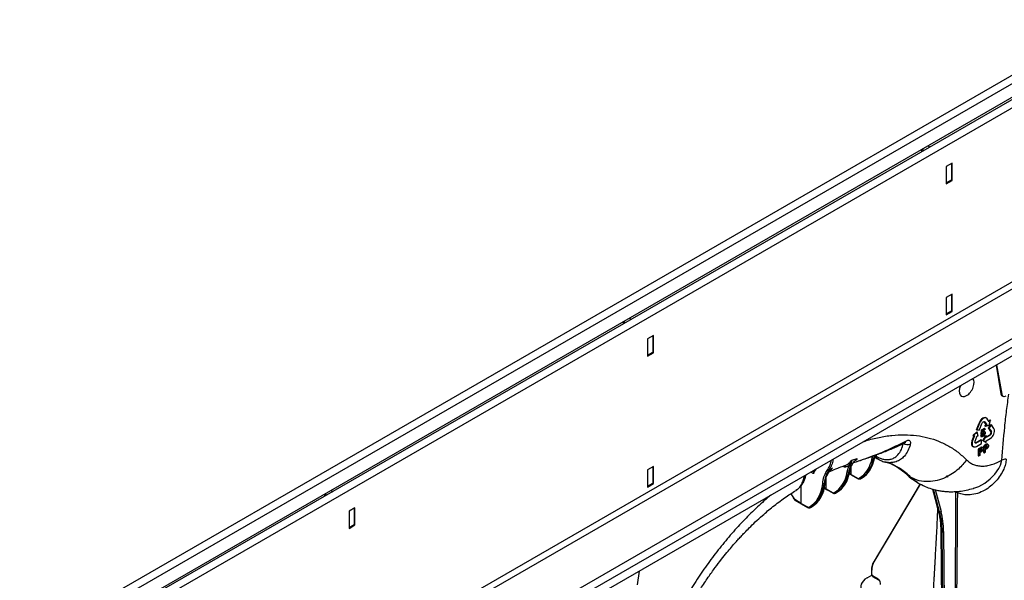
# Model space of a CAD drawing. Units: millimetres. Extents: x 150 to 4162, y 50 to 2920.
# Drawn here: x 2462 to 2928, y 1208 to 1474 of the extents above; entities that cross this region are included whole.
import ezdxf

# ---------------------------------------------------------------- set-up
doc = ezdxf.new("R2010")
doc.units = ezdxf.units.MM
doc.header["$LTSCALE"] = 10
doc.layers.get('0').update_dxf_attribs({"color": 1})
doc.layers.add('3004820', color=7, linetype='Continuous')

# ---------------------------------------------------------------- blocks, each defined once
blk = doc.blocks.new('1140961-M_004_ISO_view')
for p, q in [((710.64, 410.25), (-710.64, -410.25)), ((-708.17, -412.86), (713.12, 407.63)), ((713.12, 401.14), (-708.17, -419.35)), ((720.61, 404.49), (-700.67, -416)), ((723.09, 401.88), (-698.2, -418.61)), ((723.09, 319.45), (-698.2, -501.04)), ((-696.78, -503.49), (724.5, 317)), ((-488.32, -406.78), (561.83, 199.46)), ((-486.44, -409.74), (563.85, 196.58)), ((563.85, 192.41), (-486.21, -413.77)), ((-280.37, -172.39), (-279.52, -172.88)), ((-283.27, -175.04), (-283.27, -174.06)), ((-283.2, -174.02), (-282.35, -174.51)), ((-268.98, -180.59), (-271.81, -182.22)), ((-269.34, -180.79), (-269.34, -188.55)), ((-268.98, -188.76), (-268.98, -180.59)), ((-271.81, -182.22), (-271.81, -190.39)), ((-271.81, -189.98), (-269.34, -188.55)), ((-271.81, -190.39), (-268.98, -188.76)), ((-269.34, -188.55), (-268.98, -188.76)), ((-268.98, -242.65), (-271.81, -244.28)), ((-271.81, -244.28), (-271.81, -252.45)), ((-269.34, -242.85), (-269.34, -250.61)), ((-268.98, -250.81), (-268.98, -242.65)), ((-271.81, -252.04), (-269.34, -250.61)), ((-271.81, -252.45), (-268.98, -250.81)), ((-269.34, -250.61), (-268.98, -250.81)), ((-424.69, -256.68), (-424.69, -255.7)), ((-424.62, -255.66), (-423.77, -256.15)), ((-421.79, -254.03), (-420.94, -254.52)), ((-410.41, -262.23), (-413.23, -263.86)), ((-413.23, -263.86), (-413.23, -272.03)), ((-410.76, -262.44), (-410.76, -270.19)), ((-410.41, -270.4), (-410.41, -262.23)), ((-413.23, -271.62), (-410.76, -270.19)), ((-413.23, -272.03), (-410.41, -270.4)), ((-410.76, -270.19), (-410.41, -270.4)), ((-248.08, -276.31), (-245.86, -289.96)), ((-247.9, -276.2), (-245.5, -290.05)), ((-245.86, -289.96), (-245.5, -290.05)), ((-245.03, -291.02), (-244.66, -291.11)), ((-252.45, -301.66), (-252.58, -301.51)), ((-251.42, -303.11), (-252.37, -301.76)), ((-251.57, -302.9), (-250.97, -302.16)), ((-250.87, -302.42), (-251.42, -303.11)), ((-251.36, -304.79), (-250.87, -302.42)), ((-250.97, -302.16), (-250.87, -302.42)), ((-257.47, -306.89), (-256.25, -303.78)), ((-257.47, -306.89), (-257.23, -306.94)), ((-256.04, -303.88), (-257.23, -306.94)), ((-257.23, -306.94), (-256.03, -307.04)), ((-256.25, -303.78), (-256.04, -303.88)), ((-256.03, -307.04), (-254.85, -303.99)), ((-255.22, -307.53), (-255.38, -308.66)), ((-255.22, -307.53), (-254.98, -307.62)), ((-255.14, -308.75), (-254.98, -307.62)), ((-253.86, -306.36), (-254.84, -306.92)), ((-254.84, -306.92), (-254.66, -307.09)), ((-254.66, -307.09), (-253.68, -306.52)), ((-254.55, -307.52), (-254.66, -308.28)), ((-253.67, -307.01), (-254.55, -307.52)), ((-254.36, -307.66), (-254.17, -307.83)), ((-253.86, -306.36), (-253.68, -306.52)), ((-252.86, -304.51), (-253.78, -303.19)), ((-253.78, -303.19), (-253.56, -303.24)), ((-253.47, -307.85), (-253.63, -307.68)), ((-253.44, -306.48), (-253.59, -306.31)), ((-253.56, -303.24), (-252.62, -304.59)), ((-253.47, -305.27), (-252.86, -304.51)), ((-253.47, -305.27), (-253.17, -305.28)), ((-252.62, -304.59), (-253.17, -305.28)), ((-253.17, -305.28), (-251.36, -304.79)), ((-252.86, -304.51), (-252.62, -304.59)), ((-251.79, -306.05), (-250.5, -304.46)), ((-250.59, -307.77), (-251.79, -306.05)), ((-251.79, -306.05), (-251.53, -306.14)), ((-250.33, -304.65), (-251.53, -306.14)), ((-251.53, -306.14), (-250.34, -307.83)), ((-250.59, -307.77), (-250.34, -307.83)), ((-250.5, -304.46), (-250.33, -304.65)), ((-249.15, -306.34), (-250.33, -304.65)), ((-259.5, -312.06), (-258.58, -309.71)), ((-259.5, -312.06), (-259.26, -312.18)), ((-258.32, -309.74), (-259.26, -312.18)), ((-259.18, -309.64), (-257.2, -307.89)), ((-259.18, -309.64), (-258.87, -309.69)), ((-257.06, -308.08), (-258.87, -309.69)), ((-258.87, -309.69), (-258.32, -309.74)), ((-258.07, -312.29), (-257.12, -309.85)), ((-257.63, -313.02), (-255.2, -311.62)), ((-255.05, -311.83), (-257.43, -313.2)), ((-257.2, -307.89), (-257.06, -308.08)), ((-257.12, -309.85), (-256.57, -309.89)), ((-256.57, -309.89), (-257.06, -308.08)), ((-255.47, -309.73), (-255.22, -309.81)), ((-255.4, -308.83), (-255.16, -308.91)), ((-255.38, -308.66), (-255.14, -308.75)), ((-255.3, -309.01), (-255.07, -309.06)), ((-255.2, -309.29), (-255.01, -309.46)), ((-255.2, -311.62), (-255.05, -311.83)), ((-255.13, -310.18), (-254.9, -310.23)), ((-255.05, -313.42), (-255.05, -311.83)), ((-254.83, -309.45), (-254.99, -309.28)), ((-254.49, -309.48), (-254.29, -309.66)), ((-254.49, -312.06), (-253.03, -309.55)), ((-253.03, -312.91), (-254.49, -312.06)), ((-254.49, -312.06), (-254.21, -312.14)), ((-252.88, -309.84), (-254.21, -312.14)), ((-254.21, -312.14), (-252.88, -312.9)), ((-254.06, -308.63), (-253.82, -308.72)), ((-253.03, -309.55), (-252.88, -309.84)), ((-252.88, -310.28), (-251.19, -309.3)), ((-250.99, -309.48), (-252.88, -310.58)), ((-252.88, -310.58), (-252.88, -309.84)), ((-252.88, -312.17), (-250.99, -311.08)), ((-252.88, -312.9), (-252.88, -312.17)), ((-251.19, -309.3), (-250.99, -309.48)), ((-258.85, -315.01), (-258.61, -315.06)), ((-257.63, -313.02), (-257.43, -313.2)), ((-257.43, -314.79), (-255.05, -313.42)), ((-256.64, -316.53), (-256.65, -318.95)), ((-256.64, -316.53), (-256.36, -316.63)), ((-256.36, -319.04), (-256.36, -316.63)), ((-255.54, -315.45), (-256.24, -315.85)), ((-256.24, -315.85), (-256.02, -316.04)), ((-256.02, -316.04), (-255.33, -315.64)), ((-255.46, -316.21), (-255.83, -316.42)), ((-255.83, -316.42), (-255.83, -317.36)), ((-255.69, -316.95), (-255.83, -317.04)), ((-255.69, -316.95), (-255.46, -317.15)), ((-255.54, -315.45), (-255.33, -315.64)), ((-255.16, -316.25), (-254.88, -316.34)), ((-255.05, -315.23), (-254.85, -315.43)), ((-254.45, -315.52), (-254.62, -315.32)), ((-254.09, -315.06), (-254.1, -317.48)), ((-254.09, -315.06), (-253.82, -315.16)), ((-253.82, -317.57), (-253.82, -315.16)), ((-253, -313.98), (-253.69, -314.38)), ((-253.69, -314.38), (-253.47, -314.57)), ((-253.47, -314.57), (-252.78, -314.17)), ((-252.92, -314.74), (-253.29, -314.95)), ((-253.29, -314.95), (-253.29, -315.89)), ((-253.14, -315.48), (-253.29, -315.57)), ((-253.29, -315.89), (-252.92, -315.68)), ((-252.79, -316.09), (-253.29, -316.38)), ((-253.29, -316.38), (-253.29, -317.26)), ((-253.14, -315.48), (-252.92, -315.68)), ((-253.03, -312.91), (-252.88, -312.9)), ((-253, -313.98), (-252.78, -314.17)), ((-252.61, -314.78), (-252.33, -314.87)), ((-252.51, -313.76), (-252.31, -313.96)), ((-251.9, -314.05), (-252.07, -313.86)), ((-316.52, -321.34), (-313.96, -320.57)), ((-306.86, -320.29), (-306.42, -319.35)), ((-305.63, -320.11), (-306.16, -320.37)), ((-305.54, -319.88), (-304.25, -320.72)), ((-304.76, -319.6), (-305.29, -319.24)), ((-304.76, -319.6), (-304.76, -318.74)), ((-256.65, -318.95), (-256.36, -319.04)), ((-255.83, -317.36), (-255.46, -317.15)), ((-255.33, -317.56), (-255.83, -317.85)), ((-255.83, -317.85), (-255.83, -318.73)), ((-254.1, -317.48), (-253.82, -317.57)), ((-410.41, -324.29), (-413.23, -325.92)), ((-413.23, -325.92), (-413.23, -334.09)), ((-410.76, -324.49), (-410.76, -332.25)), ((-410.41, -332.45), (-410.41, -324.29)), ((-334.32, -326.82), (-333.29, -325.5)), ((-334.17, -326), (-333.84, -326.2)), ((-333.56, -325.84), (-333.72, -325.74)), ((-333.61, -325.68), (-333.49, -325.75)), ((-317.89, -324.03), (-319.15, -324.57)), ((-318.66, -326.93), (-317.89, -324.03)), ((-316.78, -328.14), (-316.78, -324.37)), ((-295.33, -324.45), (-297.73, -323.15)), ((-295.26, -324.33), (-291.45, -327.21)), ((-334.78, -327.67), (-335.91, -327.01)), ((-334.41, -327.09), (-335.23, -326.62)), ((-335.02, -326.5), (-334.39, -326.86)), ((-334.34, -326.84), (-334.41, -326.88)), ((-334.41, -327.22), (-334.41, -326.88)), ((-328.63, -334.97), (-328.63, -329.87)), ((-317.45, -326.8), (-317.97, -327)), ((-317.66, -327.78), (-316.68, -328.36)), ((-316.78, -328.14), (-317.62, -327.64)), ((-316.78, -328.14), (-313.75, -329.83)), ((-316.68, -328.37), (-313.64, -330.06)), ((-312.31, -330.06), (-311.67, -329.69)), ((-291.38, -327.19), (-288.51, -329.5)), ((-271.05, -329.35), (-271.61, -328.85)), ((-563.21, -335.67), (-562.36, -336.16)), ((-413.23, -333.68), (-410.76, -332.25)), ((-413.23, -334.09), (-410.41, -332.45)), ((-410.76, -332.25), (-410.41, -332.45)), ((-340.47, -341.81), (-340.47, -333.41)), ((-329.07, -332.13), (-329.6, -332.41)), ((-329.5, -334.62), (-328.53, -335.2)), ((-328.63, -334.97), (-329.47, -334.47)), ((-328.63, -334.97), (-325.6, -336.66)), ((-328.52, -335.2), (-325.49, -336.9)), ((-284.16, -332.58), (-306.4, -369.93)), ((-306.33, -370.39), (-283.89, -332.72)), ((-278.29, -335.01), (-275.51, -345.4)), ((-275.37, -345.57), (-278.19, -335.04)), ((-277.99, -335.09), (-275.15, -345.69)), ((-274.94, -345.82), (-277.8, -335.14)), ((-277.07, -335.18), (-274.25, -345.72)), ((-258.95, -334.65), (-258.69, -334.56)), ((-566.11, -338.32), (-566.11, -337.34)), ((-566.04, -337.3), (-565.19, -337.79)), ((-340.47, -341.81), (-343.45, -340.03)), ((-343.35, -340.26), (-340.37, -342.04)), ((-324.15, -336.9), (-323.51, -336.53)), ((-267.18, -336.73), (-267.24, -336.21)), ((-551.83, -343.87), (-554.65, -345.51)), ((-552.18, -344.08), (-552.18, -351.83)), ((-551.83, -352.04), (-551.83, -343.87)), ((-340.47, -341.81), (-337.44, -343.5)), ((-340.37, -342.04), (-337.33, -343.73)), ((-335.99, -343.74), (-335.35, -343.37)), ((-554.65, -345.51), (-554.65, -353.67)), ((-275.15, -345.69), (-275.37, -345.57)), ((-275.15, -345.69), (-274.94, -345.82)), ((-554.65, -353.26), (-552.18, -351.83)), ((-554.65, -353.67), (-551.83, -352.04)), ((-552.18, -351.83), (-551.83, -352.04)), ((-274.31, -354.75), (-273.67, -416.2)), ((-274.16, -354.95), (-273.95, -355.08)), ((-273.52, -416.41), (-274.16, -354.95)), ((-273.74, -355.2), (-273.95, -355.08)), ((-273.95, -355.08), (-273.31, -416.53)), ((-273.1, -416.65), (-273.74, -355.2)), ((-273.03, -355.2), (-272.39, -416.65)), ((-417.29, -373.99), (-418.16, -380.37)), ((-309.28, -377.16), (-307.07, -375.88)), ((-307.21, -373.3), (-307.21, -375.37)), ((-307.07, -375.57), (-307.07, -373.5)), ((-304, -377.8), (-306.72, -376.18)), ((-306.62, -376.41), (-303.9, -378.03))]:
    blk.add_line(p, q)
at = {"flags": 128}
for points in [[(-252.37, -301.76), (-252.71, -301.45), (-253.14, -301.31), (-253.66, -301.36), (-254.21, -301.6), (-254.75, -302), (-255.27, -302.54), (-255.71, -303.18), (-256.04, -303.88)], [(-254.85, -303.99), (-254.73, -303.74), (-254.58, -303.52), (-254.4, -303.33), (-254.21, -303.19), (-254.01, -303.11), (-253.83, -303.09), (-253.68, -303.14), (-253.56, -303.24)], [(-259.26, -312.18), (-259.47, -312.89), (-259.55, -313.57), (-259.47, -314.16), (-259.26, -314.63), (-258.93, -314.94), (-258.49, -315.08), (-257.97, -315.03), (-257.43, -314.79)], [(-257.43, -313.2), (-257.62, -313.28), (-257.8, -313.3), (-257.95, -313.25), (-258.07, -313.14), (-258.14, -312.98), (-258.17, -312.77), (-258.14, -312.54), (-258.07, -312.29)], [(-258.69, -334.56), (-256.33, -333.75), (-253.52, -332.2), (-250.89, -330.19), (-248.71, -327.95), (-246.89, -325.34), (-246.11, -323.73), (-245.61, -322.02), (-245.51, -321.36), (-245.51, -321.36), (-245.51, -321.36)], [(-256.53, -319.24), (-256.4, -319.27), (-256.26, -319.3)], [(-253.99, -317.77), (-253.85, -317.8), (-253.72, -317.83)], [(-267.76, -414.4), (-267.29, -352.28), (-267.18, -336.73)], [(-266.49, -336.72), (-266.49, -337.54), (-266.52, -340.82), (-266.62, -353.95), (-267.01, -406.43), (-267.07, -414.4)]]:
    blk.add_lwpolyline(points, dxfattribs=at)
for centre, radius, start, end in [((-252.89, -307.61), 3.95, 298.8102, 18.7784), ((-292, -312.26), 1.04, 300.4136, 358.4192), ((-251.65, -308.27), 1.38, 298.8102, 18.7784), ((-289.97, -310.6), 3.37, 231.9985, 290.6125), ((-306.45, -319.77), 0.664, 232.1244, 295.8486), ((-305.81, -318.77), 0.442, 249.7534, 294.2236), ((-327.49, -325.41), 0.544, 216.1837, 292.331), ((-319.96, -324.89), 0.878, 21.2278, 102.9528), ((-317.46, -323.59), 0.615, 225.402, 292.349), ((-317.07, -324.4), 0.304, 295.9378, 338.0502), ((-318.26, -326.4), 0.668, 232.5982, 295.9175), ((-317.58, -326.55), 0.28, 297.1798, 343.9232), ((-313.51, -329.86), 0.242, 173.1115, 236.6466), ((-312.59, -329.7), 0.458, 204.7392, 293.5542), ((-329.91, -331.78), 0.697, 235.8541, 296.3894), ((-343.79, -339.97), 0.815, 118.4212, 124.7576), ((-343.2, -340.06), 0.249, 173.9864, 233.6397), ((-325.36, -336.69), 0.242, 173.1115, 236.6466), ((-324.44, -336.54), 0.458, 204.7392, 293.5542), ((-266.82, -337.43), 0.78, 64.2746, 116.7542), ((-337.2, -343.53), 0.242, 173.1115, 236.6466), ((-336.28, -343.38), 0.458, 204.7392, 293.5542), ((-275.23, -345.32), 0.284, 196.0641, 242.0217), ((-274.67, -345.24), 0.636, 244.7404, 311.6053), ((-274.06, -354.73), 0.252, 186.1589, 245.1725), ((-273.39, -354.52), 0.761, 242.8557, 298.0803), ((-306.04, -370.11), 0.4, 153.6358, 224.6613), ((-306.96, -373.27), 0.25, 185.5934, 245.2716), ((-306.96, -375.35), 0.25, 185.5775, 245.2729), ((-306.47, -376.21), 0.249, 173.9464, 233.6973), ((-303.75, -377.83), 0.249, 173.9786, 233.3277)]:
    blk.add_arc(centre, radius, start, end)
for centre, major_axis, ratio, start_param, end_param in [((-262.08, -286.65), (2.52, 4.32), 0.574857, 3.929073, 6.089815), ((-262.08, -286.65), (2.52, 4.32), 0.574857, 1.76833, 3.929073), ((-243.74, -288.25), (1.54, 2.67), 0.560062, 2.540091, 3.299458), ((-243.39, -288.34), (1.52, 2.67), 0.566251, 2.537736, 3.908638), ((-254.38, -303.95), (1.54, 2.65), 0.574857, 6.095679, 8.11685), ((-254.38, -303.94), (0.495, 0.85), 0.574857, 6.022454, 6.475329), ((-251.18, -308.51), (0.49, 0.842), 0.574857, 3.929072, 6.022454), ((-257.62, -312.23), (1.55, 2.66), 0.574857, 1.833665, 3.333736), ((-257.62, -312.23), (0.49, 0.842), 0.574857, 3.154682, 3.929072), ((-328.51, -303.11), (-15.68, 26.69), 0.582398, 3.130552, 3.727662), ((-328.16, -302.9), (-15.93, 27.12), 0.582319, 3.130624, 3.727734), ((-327.25, -302.38), (-15.52, 27.35), 0.572402, 3.145813, 3.733827), ((-334.49, -327.51), (0.205, 0.344), 0.580573, 0.517865, 2.364364), ((-334.62, -326.43), (-0.253, 0.431), 0.582398, 2.999907, 3.36849), ((-340.36, -309.95), (-15.68, 26.69), 0.582398, 3.130552, 3.73671), ((-340.01, -309.74), (-15.93, 27.12), 0.582319, 3.130624, 3.736781), ((-339.1, -309.22), (-15.52, 27.35), 0.572402, 3.145813, 3.740425), ((-316.43, -327.93), (0.25, 0.433), 0.577338, 2.356151, 3.150319), ((-313.76, -328.6), (-0.76, 1.29), 0.582398, 2.360562, 3.130552), ((-352.2, -316.78), (-15.68, 26.69), 0.582398, 3.130552, 3.797622), ((-351.85, -316.58), (-15.93, 27.12), 0.582319, 3.130624, 3.797694), ((-350.94, -316.05), (-15.52, 27.35), 0.572402, 3.145813, 3.805208), ((-328.27, -334.77), (0.25, 0.433), 0.577338, 2.356151, 3.150319), ((-328.94, -330.21), (-15.27, 26.92), 0.572321, 1.506455, 1.581847), ((-343.44, -338.81), (-0.74, 1.3), 0.572321, 1.581847, 2.351837), ((-325.6, -335.43), (-0.76, 1.29), 0.582398, 2.360562, 3.130552), ((-340.12, -341.61), (0.25, 0.433), 0.577338, 2.356151, 3.150319), ((-337.45, -342.27), (-0.76, 1.29), 0.582398, 2.360562, 3.130552), ((-309.52, -375.85), (25, 43.3), 0.577358, 5.509667, 5.759489), ((-309.3, -375.98), (25, 43.3), 0.57738, 5.509692, 5.759513), ((-309.09, -376.1), (25, 43.3), 0.577402, 5.509717, 5.759538), ((-308.74, -376.3), (25.25, 43.74), 0.57738, 5.509692, 5.759513), ((-300.39, -377.4), (-4.71, 8.25), 0.573844, 0.314239, 0.788497), ((-302.21, -381.2), (10, 0.04), 0.574763, 2.354032, 3.522174), ((-306.71, -375.78), (-0.248, 0.434), 0.573844, 0.788497, 2.350566), ((-304.01, -379.14), (-0.82, 1.44), 0.573844, 3.528485, 5.492159)]:
    blk.add_ellipse(centre, major_axis=major_axis, ratio=ratio, start_param=start_param, end_param=end_param)
for points, knots in [([(-245.51, -321.36), (-245.05, -316.14), (-244.36, -308.32), (-243.22, -297.89), (-242.48, -292.66), (-242.12, -290.1)], [0, 0, 0, 0, 0.504971, 0.757702, 1, 1, 1, 1]), ([(-254.84, -306.92), (-254.9, -306.96), (-254.98, -307.01), (-255.09, -307.13), (-255.16, -307.27), (-255.2, -307.4), (-255.21, -307.49), (-255.22, -307.53)], [0, 0, 0, 0, 0.283946, 0.447261, 0.611246, 0.853549, 1, 1, 1, 1]), ([(-254.98, -307.62), (-254.97, -307.55), (-254.95, -307.45), (-254.9, -307.31), (-254.82, -307.21), (-254.74, -307.14), (-254.68, -307.1), (-254.66, -307.09)], [0, 0, 0, 0, 0.324557, 0.485616, 0.648523, 0.862671, 1, 1, 1, 1]), ([(-254.36, -307.66), (-254.41, -307.69), (-254.49, -307.74), (-254.57, -307.82), (-254.6, -307.84)], [0, 0, 0, 0, 0.6402136, 1, 1, 1, 1]), ([(-253.64, -307.7), (-253.66, -307.67), (-253.73, -307.55), (-253.95, -307.52), (-254.18, -307.57), (-254.32, -307.64), (-254.36, -307.66)], [0, 0, 0, 0, 0.166591, 0.529989, 0.866283, 1, 1, 1, 1]), ([(-254.17, -307.83), (-254.07, -307.78), (-253.87, -307.69), (-253.61, -307.72), (-253.43, -307.88), (-253.33, -308.11), (-253.33, -308.29), (-253.32, -308.37)], [0, 0, 0, 0, 0.219497, 0.440334, 0.643539, 0.847548, 1, 1, 1, 1]), ([(-253.59, -306.31), (-253.59, -306.31), (-253.6, -306.29), (-253.66, -306.28), (-253.75, -306.3), (-253.82, -306.34), (-253.86, -306.36)], [0, 0, 0, 0, 0.011218, 0.260246, 0.614029, 1, 1, 1, 1]), ([(-253.68, -306.52), (-253.63, -306.5), (-253.56, -306.46), (-253.48, -306.46), (-253.43, -306.47), (-253.41, -306.52), (-253.4, -306.57), (-253.4, -306.6), (-253.4, -306.61)], [0, 0, 0, 0, 0.341022, 0.507716, 0.648511, 0.789598, 0.93669, 1, 1, 1, 1]), ([(-253.4, -306.61), (-253.4, -306.64), (-253.4, -306.7), (-253.44, -306.79), (-253.5, -306.88), (-253.58, -306.95), (-253.64, -306.99), (-253.67, -307.01)], [0, 0, 0, 0, 0.18901, 0.381144, 0.545212, 0.770048, 1, 1, 1, 1]), ([(-315.69, -322.52), (-312.54, -321.44), (-306.65, -319.42), (-298.3, -316.05), (-293.41, -313.54), (-290.96, -312.29)], [0, 0, 0, 0, 0.364625, 0.68126, 1, 1, 1, 1]), ([(-310.64, -312.42), (-310.38, -312.32), (-307.98, -311.45), (-303.57, -310.48), (-297.44, -309.48), (-291.52, -309.21), (-285.84, -309.58), (-280.42, -310.6), (-275.3, -312.28), (-270.52, -314.6), (-266.08, -317.5), (-263.45, -319.95), (-262.14, -321.17)], [0, 0, 0, 0, 0.013456, 0.123227, 0.232664, 0.342444, 0.452174, 0.561571, 0.67131, 0.781046, 0.890385, 1, 1, 1, 1]), ([(-290.96, -312.29), (-290.74, -312.19), (-290.24, -311.94), (-289.51, -311.88), (-288.94, -312.2), (-288.64, -312.86), (-288.74, -313.45), (-288.79, -313.75)], [0, 0, 0, 0, 0.150667, 0.355855, 0.562117, 0.776452, 1, 1, 1, 1]), ([(-255.2, -309.29), (-255.24, -309.31), (-255.3, -309.35), (-255.38, -309.45), (-255.43, -309.56), (-255.47, -309.65), (-255.47, -309.71), (-255.47, -309.73)], [0, 0, 0, 0, 0.237995, 0.450888, 0.662428, 0.855865, 1, 1, 1, 1]), ([(-255.47, -309.73), (-255.46, -309.81), (-255.43, -309.98), (-255.3, -310.14), (-255.18, -310.16), (-255.12, -310.17)], [0, 0, 0, 0, 0.3547764, 0.7021009, 1, 1, 1, 1]), ([(-255.38, -308.66), (-255.38, -308.68), (-255.39, -308.71), (-255.4, -308.76), (-255.4, -308.81), (-255.4, -308.83)], [0, 0, 0, 0, 0.266208, 0.541451, 1, 1, 1, 1]), ([(-255.4, -308.83), (-255.4, -308.86), (-255.39, -308.93), (-255.35, -308.99), (-255.31, -309), (-255.29, -309.01)], [0, 0, 0, 0, 0.37204, 0.800807, 1, 1, 1, 1]), ([(-255.22, -309.81), (-255.22, -309.78), (-255.22, -309.73), (-255.17, -309.63), (-255.12, -309.55), (-255.06, -309.49), (-255.03, -309.47), (-255.01, -309.46)], [0, 0, 0, 0, 0.220494, 0.442008, 0.67546, 0.870166, 1, 1, 1, 1]), ([(-254.3, -310.07), (-254.43, -310.13), (-254.66, -310.25), (-254.93, -310.24), (-255.12, -310.14), (-255.21, -309.98), (-255.22, -309.85), (-255.22, -309.81)], [0, 0, 0, 0, 0.304177, 0.535875, 0.725793, 0.916138, 1, 1, 1, 1]), ([(-254.99, -309.28), (-254.99, -309.28), (-255.01, -309.25), (-255.07, -309.24), (-255.14, -309.25), (-255.19, -309.28), (-255.2, -309.29)], [0, 0, 0, 0, 0.055184, 0.431462, 0.809634, 1, 1, 1, 1]), ([(-255.16, -308.91), (-255.16, -308.89), (-255.15, -308.85), (-255.15, -308.79), (-255.14, -308.77), (-255.14, -308.75)], [0, 0, 0, 0, 0.499671, 0.749835, 1, 1, 1, 1]), ([(-254.93, -309.03), (-254.96, -309.04), (-255.01, -309.07), (-255.09, -309.06), (-255.14, -309.02), (-255.16, -308.96), (-255.16, -308.93), (-255.16, -308.91)], [0, 0, 0, 0, 0.243199, 0.488756, 0.718518, 0.905523, 1, 1, 1, 1]), ([(-255.01, -309.46), (-254.98, -309.44), (-254.93, -309.42), (-254.86, -309.43), (-254.81, -309.47), (-254.79, -309.51), (-254.78, -309.53)], [0, 0, 0, 0, 0.253847, 0.51035, 0.808201, 1, 1, 1, 1]), ([(-254.29, -308.34), (-254.35, -308.38), (-254.49, -308.47), (-254.65, -308.71), (-254.79, -308.91), (-254.89, -309), (-254.93, -309.03)], [0, 0, 0, 0, 0.277169, 0.563282, 0.835365, 1, 1, 1, 1]), ([(-254.49, -309.48), (-254.55, -309.51), (-254.66, -309.56), (-254.75, -309.53), (-254.79, -309.51)], [0, 0, 0, 0, 0.533168, 1, 1, 1, 1]), ([(-254.78, -309.53), (-254.73, -309.6), (-254.66, -309.7), (-254.49, -309.73), (-254.37, -309.7), (-254.3, -309.66), (-254.29, -309.66)], [0, 0, 0, 0, 0.417437, 0.685223, 0.953645, 1, 1, 1, 1]), ([(-254.66, -308.28), (-254.61, -308.23), (-254.51, -308.11), (-254.35, -307.95), (-254.23, -307.87), (-254.17, -307.83)], [0, 0, 0, 0, 0.313003, 0.650116, 1, 1, 1, 1]), ([(-254.06, -308.63), (-254.07, -308.74), (-254.08, -308.9), (-254.18, -309.15), (-254.29, -309.33), (-254.41, -309.43), (-254.47, -309.47), (-254.49, -309.48)], [0, 0, 0, 0, 0.342515, 0.543919, 0.74676, 0.924612, 1, 1, 1, 1]), ([(-253.32, -308.37), (-253.34, -308.55), (-253.36, -308.85), (-253.56, -309.31), (-253.81, -309.67), (-254.07, -309.92), (-254.23, -310.03), (-254.3, -310.07)], [0, 0, 0, 0, 0.287292, 0.481011, 0.674978, 0.872646, 1, 1, 1, 1]), ([(-253.82, -308.72), (-253.82, -308.62), (-253.83, -308.47), (-253.92, -308.33), (-254.03, -308.27), (-254.15, -308.28), (-254.24, -308.32), (-254.29, -308.34)], [0, 0, 0, 0, 0.2983819, 0.5003555, 0.6694264, 0.8383537, 1, 1, 1, 1]), ([(-254.29, -309.66), (-254.23, -309.61), (-254.13, -309.54), (-253.99, -309.36), (-253.89, -309.15), (-253.83, -308.93), (-253.82, -308.78), (-253.82, -308.72)], [0, 0, 0, 0, 0.211049, 0.384933, 0.557954, 0.800865, 1, 1, 1, 1]), ([(-254.22, -308.25), (-254.22, -308.25), (-254.18, -308.25), (-254.13, -308.32), (-254.07, -308.45), (-254.06, -308.57), (-254.06, -308.63)], [0, 0, 0, 0, 0.008155, 0.278406, 0.647417, 1, 1, 1, 1]), ([(-305.37, -318.96), (-304.46, -318.64), (-301.66, -317.63), (-297.52, -315.94), (-293.8, -314.31), (-291.97, -313.38), (-291.48, -313.13)], [0, 0, 0, 0, 0.188148, 0.575385, 0.88706, 1, 1, 1, 1]), ([(-304.76, -319.6), (-304.2, -319.89), (-303.07, -320.48), (-301.32, -320.99), (-299.56, -321.15), (-297.76, -320.88), (-296.07, -320.11), (-294.38, -318.66), (-292.91, -316.45), (-292.33, -314.32), (-292.05, -313.26)], [0, 0, 0, 0, 0.09, 0.180018, 0.28638, 0.392819, 0.519225, 0.645737, 0.822807, 1, 1, 1, 1]), ([(-288.79, -313.75), (-288.87, -314.06), (-289.25, -315.44), (-290.23, -317.68), (-291.91, -319.92), (-293.88, -321.46), (-295.9, -322.32), (-298.04, -322.58), (-299.55, -322.53), (-300.39, -322.27), (-300.47, -322.24)], [0, 0, 0, 0, 0.051292, 0.233914, 0.422459, 0.572405, 0.726464, 0.854176, 0.985245, 1, 1, 1, 1]), ([(-291.46, -313.15), (-291.4, -313.12), (-291.31, -313.09), (-291.33, -313.09), (-291.33, -313.09)], [0, 0, 0, 0, 0.710988, 1, 1, 1, 1]), ([(-256.24, -315.85), (-256.29, -315.89), (-256.39, -315.94), (-256.5, -316.07), (-256.58, -316.2), (-256.63, -316.36), (-256.63, -316.46), (-256.64, -316.53)], [0, 0, 0, 0, 0.262893, 0.4239598, 0.586216, 0.7271054, 1, 1, 1, 1]), ([(-256.36, -316.63), (-256.36, -316.55), (-256.35, -316.44), (-256.29, -316.29), (-256.22, -316.19), (-256.13, -316.11), (-256.06, -316.06), (-256.02, -316.04)], [0, 0, 0, 0, 0.3372376, 0.4765892, 0.6162924, 0.8094205, 1, 1, 1, 1]), ([(-255.16, -316.25), (-255.16, -316.3), (-255.16, -316.39), (-255.21, -316.52), (-255.29, -316.64), (-255.44, -316.81), (-255.59, -316.89), (-255.69, -316.95)], [0, 0, 0, 0, 0.183762, 0.30133, 0.418742, 0.587647, 1, 1, 1, 1]), ([(-255.05, -315.23), (-255.11, -315.24), (-255.22, -315.28), (-255.38, -315.36), (-255.49, -315.42), (-255.54, -315.45)], [0, 0, 0, 0, 0.3434633, 0.6737904, 1, 1, 1, 1]), ([(-254.98, -316.07), (-255.02, -316.06), (-255.1, -316.04), (-255.27, -316.1), (-255.39, -316.17), (-255.46, -316.21)], [0, 0, 0, 0, 0.268053, 0.549658, 1, 1, 1, 1]), ([(-255.46, -317.15), (-255.38, -317.1), (-255.25, -317.01), (-255.07, -316.86), (-254.96, -316.7), (-254.9, -316.54), (-254.88, -316.42), (-254.88, -316.35), (-254.88, -316.34)], [0, 0, 0, 0, 0.303124, 0.500193, 0.644916, 0.79067, 0.956346, 1, 1, 1, 1]), ([(-255.33, -315.64), (-255.27, -315.61), (-255.16, -315.55), (-255, -315.47), (-254.9, -315.44), (-254.85, -315.43)], [0, 0, 0, 0, 0.356472, 0.676543, 1, 1, 1, 1]), ([(-254.31, -316), (-254.32, -316.13), (-254.33, -316.35), (-254.46, -316.7), (-254.65, -317.01), (-254.95, -317.32), (-255.19, -317.47), (-255.33, -317.56)], [0, 0, 0, 0, 0.216978, 0.370636, 0.524557, 0.721459, 1, 1, 1, 1]), ([(-255.19, -316.08), (-255.18, -316.09), (-255.17, -316.1), (-255.17, -316.14), (-255.16, -316.19), (-255.16, -316.22), (-255.16, -316.25)], [0, 0, 0, 0, 0.128472, 0.382602, 0.636802, 1, 1, 1, 1]), ([(-254.62, -315.34), (-254.64, -315.32), (-254.7, -315.23), (-254.86, -315.19), (-255, -315.22), (-255.05, -315.23)], [0, 0, 0, 0, 0.186045, 0.653363, 1, 1, 1, 1]), ([(-254.88, -316.34), (-254.88, -316.31), (-254.88, -316.23), (-254.91, -316.13), (-254.96, -316.08), (-254.98, -316.07)], [0, 0, 0, 0, 0.257923, 0.696918, 1, 1, 1, 1]), ([(-254.85, -315.43), (-254.77, -315.41), (-254.61, -315.39), (-254.43, -315.51), (-254.33, -315.72), (-254.32, -315.9), (-254.31, -316)], [0, 0, 0, 0, 0.255698, 0.513581, 0.74102, 1, 1, 1, 1]), ([(-253.69, -314.38), (-253.75, -314.42), (-253.84, -314.47), (-253.96, -314.6), (-254.03, -314.73), (-254.08, -314.89), (-254.09, -314.99), (-254.09, -315.06)], [0, 0, 0, 0, 0.262893, 0.42396, 0.586216, 0.727105, 1, 1, 1, 1]), ([(-253.82, -315.16), (-253.81, -315.08), (-253.81, -314.98), (-253.75, -314.83), (-253.68, -314.72), (-253.58, -314.64), (-253.51, -314.59), (-253.47, -314.57)], [0, 0, 0, 0, 0.337238, 0.476589, 0.616292, 0.809421, 1, 1, 1, 1]), ([(-252.61, -314.78), (-252.61, -314.83), (-252.62, -314.92), (-252.67, -315.05), (-252.74, -315.17), (-252.9, -315.34), (-253.04, -315.42), (-253.14, -315.48)], [0, 0, 0, 0, 0.1837617, 0.3013304, 0.4187421, 0.5876469, 1, 1, 1, 1]), ([(-252.51, -313.76), (-252.56, -313.77), (-252.67, -313.81), (-252.84, -313.89), (-252.94, -313.95), (-253, -313.98)], [0, 0, 0, 0, 0.343463, 0.67379, 1, 1, 1, 1]), ([(-252.44, -314.6), (-252.47, -314.59), (-252.55, -314.57), (-252.72, -314.63), (-252.84, -314.7), (-252.92, -314.74)], [0, 0, 0, 0, 0.2680526, 0.5496582, 1, 1, 1, 1]), ([(-252.92, -315.68), (-252.84, -315.63), (-252.7, -315.54), (-252.53, -315.39), (-252.42, -315.23), (-252.35, -315.07), (-252.33, -314.95), (-252.33, -314.88), (-252.33, -314.87)], [0, 0, 0, 0, 0.303124, 0.500193, 0.644916, 0.79067, 0.956346, 1, 1, 1, 1]), ([(-251.77, -314.53), (-251.77, -314.66), (-251.79, -314.88), (-251.91, -315.23), (-252.11, -315.54), (-252.41, -315.85), (-252.65, -316), (-252.79, -316.09)], [0, 0, 0, 0, 0.216978, 0.370636, 0.524557, 0.721459, 1, 1, 1, 1]), ([(-252.78, -314.17), (-252.73, -314.14), (-252.62, -314.08), (-252.46, -314), (-252.36, -313.97), (-252.31, -313.96)], [0, 0, 0, 0, 0.356472, 0.676543, 1, 1, 1, 1]), ([(-252.64, -314.61), (-252.64, -314.62), (-252.63, -314.63), (-252.62, -314.67), (-252.61, -314.72), (-252.61, -314.75), (-252.61, -314.78)], [0, 0, 0, 0, 0.128472, 0.382602, 0.636802, 1, 1, 1, 1]), ([(-252.08, -313.87), (-252.09, -313.85), (-252.15, -313.76), (-252.31, -313.72), (-252.45, -313.75), (-252.51, -313.76)], [0, 0, 0, 0, 0.186045, 0.653363, 1, 1, 1, 1]), ([(-252.33, -314.87), (-252.33, -314.84), (-252.34, -314.76), (-252.37, -314.66), (-252.42, -314.61), (-252.44, -314.6)], [0, 0, 0, 0, 0.257923, 0.696918, 1, 1, 1, 1]), ([(-252.31, -313.96), (-252.23, -313.94), (-252.06, -313.92), (-251.89, -314.04), (-251.78, -314.25), (-251.77, -314.43), (-251.77, -314.53)], [0, 0, 0, 0, 0.255698, 0.513581, 0.74102, 1, 1, 1, 1]), ([(-327.93, -325.73), (-327.5, -325.04), (-326.72, -323.79), (-326.36, -322.14), (-326.2, -321.4)], [0, 0, 0, 0, 0.554259, 1, 1, 1, 1]), ([(-325.42, -320.95), (-325.42, -321.03), (-325.5, -322.05), (-325.87, -323.12), (-326.5, -324.69), (-326.95, -325.39), (-327.28, -325.91)], [0, 0, 0, 0, 0.040269, 0.495892, 0.623309, 1, 1, 1, 1]), ([(-320.16, -324.03), (-319.8, -323.89), (-318.5, -323.4), (-317.32, -322.4), (-316.6, -321.46), (-316.52, -321.34)], [0, 0, 0, 0, 0.254765, 0.910767, 1, 1, 1, 1]), ([(-317.89, -324.03), (-317.61, -323.54), (-317.06, -322.56), (-316.71, -321.76), (-316.52, -321.35), (-316.52, -321.34)], [0, 0, 0, 0, 0.495822, 0.996261, 1, 1, 1, 1]), ([(-316.52, -321.34), (-316.52, -321.35), (-316.61, -321.7), (-316.72, -322.45), (-317.06, -323.59), (-317.22, -324.16)], [0, 0, 0, 0, 0.0035931, 0.4990132, 1, 1, 1, 1]), ([(-316.94, -324.67), (-316.68, -324.1), (-316.08, -322.74), (-314.82, -321.38), (-314.05, -320.65), (-313.97, -320.57), (-313.96, -320.57)], [0, 0, 0, 0, 0.397131, 0.935579, 0.99659, 1, 1, 1, 1]), ([(-313.96, -320.57), (-314.19, -320.9), (-314.46, -321.29), (-314.83, -321.54), (-314.88, -321.58)], [0, 0, 0, 0, 0.856189, 1, 1, 1, 1]), ([(-313.96, -320.57), (-313.97, -320.57), (-314.24, -320.85), (-314.5, -321.15), (-314.75, -321.44)], [0, 0, 0, 0, 0.014483, 1, 1, 1, 1]), ([(-314.35, -322.05), (-314.21, -322), (-312.1, -321.31), (-309.06, -320.32), (-306.25, -319.29), (-305.37, -318.96)], [0, 0, 0, 0, 0.045984, 0.699359, 1, 1, 1, 1]), ([(-305.62, -319.17), (-305.75, -319.33), (-305.99, -319.66), (-306.1, -320.13), (-306.16, -320.37)], [0, 0, 0, 0, 0.496209, 1, 1, 1, 1]), ([(-305.63, -320.11), (-305.53, -319.73), (-305.39, -319.26), (-305.12, -318.95), (-305.07, -318.89)], [0, 0, 0, 0, 0.80889, 1, 1, 1, 1]), ([(-304.24, -320.7), (-304.31, -320.67), (-304.53, -320.57), (-304.72, -320.17), (-304.75, -319.77), (-304.76, -319.6)], [0, 0, 0, 0, 0.20823, 0.642449, 1, 1, 1, 1]), ([(-304.24, -320.71), (-303.72, -320.99), (-302.59, -321.6), (-301.33, -322.09), (-300.62, -322.21), (-300.52, -322.23)], [0, 0, 0, 0, 0.424911, 0.922856, 1, 1, 1, 1]), ([(-262.14, -321.17), (-262.69, -321.9), (-263.86, -323.46), (-266.08, -325.67), (-268.85, -327.82), (-272.22, -329.71), (-276.12, -331.09), (-280.37, -331.66), (-284.71, -331.28), (-287.23, -330.1), (-288.51, -329.5)], [0, 0, 0, 0, 0.084972, 0.181072, 0.289314, 0.410283, 0.543797, 0.688561, 0.841932, 1, 1, 1, 1]), ([(-243.35, -320.82), (-243.45, -321.62), (-243.63, -323.23), (-244.58, -325.88), (-246.07, -328.65), (-248.2, -331.39), (-250.71, -333.76), (-253.63, -335.76), (-256.92, -337.2), (-260.13, -337.86), (-262.98, -337.79), (-264.94, -337.35), (-266.08, -336.91), (-266.45, -336.74), (-266.49, -336.72)], [0, 0, 0, 0, 0.0769538, 0.1540208, 0.2570783, 0.3602303, 0.4634146, 0.5665495, 0.6811081, 0.7955089, 0.8775836, 0.9596222, 0.9954775, 1, 1, 1, 1]), ([(-262.14, -321.17), (-261.64, -321.62), (-260.65, -322.51), (-258.88, -323.43), (-256.95, -324), (-254.85, -324.21), (-252.62, -324.05), (-250.3, -323.51), (-247.92, -322.65), (-246.32, -321.79), (-245.51, -321.36)], [0, 0, 0, 0, 0.125386, 0.250387, 0.375704, 0.501054, 0.626462, 0.751915, 0.875615, 1, 1, 1, 1]), ([(-256.65, -318.95), (-256.65, -319.01), (-256.64, -319.12), (-256.59, -319.22), (-256.54, -319.23), (-256.53, -319.24)], [0, 0, 0, 0, 0.510942, 0.819264, 1, 1, 1, 1]), ([(-256.1, -319.27), (-256.13, -319.28), (-256.19, -319.31), (-256.26, -319.3), (-256.32, -319.26), (-256.36, -319.17), (-256.36, -319.09), (-256.36, -319.04)], [0, 0, 0, 0, 0.198556, 0.365786, 0.532613, 0.74173, 1, 1, 1, 1]), ([(-255.83, -318.73), (-255.83, -318.79), (-255.84, -318.89), (-255.89, -319.04), (-255.96, -319.15), (-256.03, -319.23), (-256.08, -319.26), (-256.1, -319.27)], [0, 0, 0, 0, 0.323566, 0.512186, 0.701377, 0.885257, 1, 1, 1, 1]), ([(-254.1, -317.48), (-254.1, -317.54), (-254.09, -317.65), (-254.04, -317.75), (-254, -317.76), (-253.98, -317.77)], [0, 0, 0, 0, 0.510942, 0.819264, 1, 1, 1, 1]), ([(-253.55, -317.8), (-253.58, -317.82), (-253.64, -317.84), (-253.72, -317.84), (-253.77, -317.79), (-253.81, -317.7), (-253.81, -317.62), (-253.82, -317.57)], [0, 0, 0, 0, 0.198556, 0.365786, 0.532613, 0.74173, 1, 1, 1, 1]), ([(-253.29, -317.26), (-253.29, -317.32), (-253.29, -317.42), (-253.34, -317.57), (-253.41, -317.68), (-253.48, -317.76), (-253.53, -317.79), (-253.55, -317.8)], [0, 0, 0, 0, 0.3235662, 0.5121862, 0.7013773, 0.8852572, 1, 1, 1, 1]), ([(-330.3, -332.36), (-330.12, -331.32), (-329.77, -329.2), (-328.84, -327.08), (-328.13, -326.03), (-327.93, -325.73)], [0, 0, 0, 0, 0.409901, 0.831697, 1, 1, 1, 1]), ([(-327.28, -325.91), (-327.48, -326.2), (-328.24, -327.34), (-329.12, -329.44), (-329.46, -331.53), (-329.6, -332.41)], [0, 0, 0, 0, 0.16831, 0.646777, 1, 1, 1, 1]), ([(-328.46, -329.14), (-328.2, -328.54), (-327.58, -327.15), (-326.4, -325.82), (-325.72, -325.13), (-325.71, -325.12)], [0, 0, 0, 0, 0.427212, 0.996544, 1, 1, 1, 1]), ([(-327.28, -325.91), (-327.24, -325.89), (-326.72, -325.62), (-326.19, -325.36), (-325.71, -325.12)], [0, 0, 0, 0, 0.075604, 1, 1, 1, 1]), ([(-327.15, -326.86), (-326.97, -326.77), (-325.61, -326.09), (-323.33, -325.19), (-321.16, -324.35), (-320.17, -324.04), (-320.11, -324.02)], [0, 0, 0, 0, 0.073076, 0.557793, 0.971637, 1, 1, 1, 1]), ([(-325.71, -325.12), (-325.71, -325.13), (-325.94, -325.38), (-326.15, -325.63), (-326.36, -325.89)], [0, 0, 0, 0, 0.016505, 1, 1, 1, 1]), ([(-319.15, -324.57), (-319.38, -324.61), (-319.88, -324.7), (-320.46, -324.43), (-320.77, -324.29)], [0, 0, 0, 0, 0.483251, 1, 1, 1, 1]), ([(-317.22, -324.16), (-317.3, -324.38), (-317.61, -325.27), (-317.81, -326.25), (-317.97, -327)], [0, 0, 0, 0, 0.240884, 1, 1, 1, 1]), ([(-317.45, -326.8), (-317.41, -326.56), (-317.27, -325.83), (-317.07, -325.14), (-316.94, -324.67)], [0, 0, 0, 0, 0.324124, 1, 1, 1, 1]), ([(-317.28, -326.64), (-317.22, -326.27), (-317.1, -325.52), (-316.88, -324.86), (-316.76, -324.52)], [0, 0, 0, 0, 0.484788, 1, 1, 1, 1]), ([(-300.48, -322.27), (-300.02, -322.39), (-298.86, -322.69), (-297.12, -323.34), (-295.91, -323.98), (-295.26, -324.33)], [0, 0, 0, 0, 0.2380504, 0.5884934, 1, 1, 1, 1]), ([(-288.51, -329.5), (-290.06, -328.03), (-292.16, -326.05), (-294.68, -324.78), (-295.33, -324.45)], [0, 0, 0, 0, 0.7419039, 1, 1, 1, 1]), ([(-342.99, -335.53), (-342.64, -335.35), (-341.65, -334.84), (-340.47, -333.26), (-339.46, -331.2), (-339.15, -329.53), (-339.01, -328.8)], [0, 0, 0, 0, 0.16239, 0.455509, 0.758546, 1, 1, 1, 1]), ([(-341.93, -334.88), (-341.68, -334.69), (-340.99, -334.15), (-340.08, -332.99), (-339.2, -331.53), (-338.55, -329.97), (-338.3, -328.86), (-338.17, -328.31)], [0, 0, 0, 0, 0.123572, 0.349416, 0.580849, 0.794247, 1, 1, 1, 1]), ([(-334.41, -327.22), (-334.42, -327.28), (-334.44, -327.43), (-334.57, -327.58), (-334.7, -327.64), (-334.78, -327.67), (-334.78, -327.67)], [0, 0, 0, 0, 0.25969, 0.575962, 0.995441, 1, 1, 1, 1]), ([(-329.07, -332.13), (-329.04, -331.88), (-328.91, -330.82), (-328.65, -329.87), (-328.46, -329.14)], [0, 0, 0, 0, 0.238289, 1, 1, 1, 1]), ([(-313.64, -330.06), (-313.55, -330.1), (-313.29, -330.23), (-312.85, -330.3), (-312.55, -330.18), (-312.41, -330.12)], [0, 0, 0, 0, 0.2378166, 0.6531106, 1, 1, 1, 1]), ([(-291.45, -327.21), (-290.49, -328.12), (-288.56, -329.94), (-286.33, -331.34), (-285.22, -332.05)], [0, 0, 0, 0, 0.498699, 1, 1, 1, 1]), ([(-285.19, -332), (-285.41, -331.88), (-286.65, -331.27), (-287.67, -330.29), (-288.51, -329.5)], [0, 0, 0, 0, 0.184742, 1, 1, 1, 1]), ([(-271.05, -329.35), (-271.05, -329.34), (-271.01, -329.3), (-270.97, -329.22), (-270.95, -329.12), (-270.98, -329.06), (-271.03, -329.02), (-271.1, -328.97), (-271.27, -328.91), (-271.45, -328.87), (-271.58, -328.86), (-271.61, -328.85)], [0, 0, 0, 0, 0.018511, 0.261518, 0.383609, 0.435038, 0.486822, 0.543961, 0.641738, 0.928728, 1, 1, 1, 1]), ([(-399.61, -403.18), (-398.34, -400.57), (-395.92, -395.58), (-392.01, -388.59), (-388.24, -382.42), (-384.66, -377.03), (-381.36, -372.41), (-378.4, -368.51), (-375.81, -365.28), (-373.64, -362.69), (-371.91, -360.71), (-370.65, -359.29), (-369.71, -358.26), (-368.66, -357.13), (-367.13, -355.51), (-364.89, -353.22), (-362.06, -350.47), (-358.32, -347.05), (-353.69, -343.17), (-348.36, -339.12), (-344.72, -336.8), (-342.91, -335.66)], [0, 0, 0, 0, 0.091765, 0.175607, 0.25157, 0.31965, 0.379828, 0.432127, 0.476561, 0.513139, 0.541859, 0.562719, 0.575755, 0.587877, 0.614312, 0.650625, 0.696776, 0.749985, 0.828251, 0.914751, 1, 1, 1, 1]), ([(-342.95, -335.62), (-342.81, -335.54), (-342.47, -335.37), (-342.19, -335.11), (-342.03, -334.97)], [0, 0, 0, 0, 0.4303001, 1, 1, 1, 1]), ([(-285.22, -332.05), (-284.08, -332.66), (-282, -333.78), (-278.96, -334.87), (-276.44, -335.54), (-274.33, -335.93), (-272.36, -336.17), (-270.26, -336.3), (-267.92, -336.29), (-265.21, -336.08), (-262.18, -335.61), (-260.04, -335.01), (-258.93, -334.7)], [0, 0, 0, 0, 0.139659, 0.256833, 0.351554, 0.424631, 0.495429, 0.573696, 0.659186, 0.755018, 0.87337, 1, 1, 1, 1]), ([(-354.9, -337.97), (-355.17, -338.18), (-357.58, -340.07), (-362.01, -344.22), (-368.15, -350.3), (-374.09, -356.88), (-379.81, -363.82), (-385.26, -371.12), (-390.41, -378.73), (-395.22, -386.59), (-399.71, -394.65), (-402.37, -400.14), (-403.7, -402.89)], [0, 0, 0, 0, 0.013774, 0.123509, 0.232912, 0.342656, 0.45235, 0.561712, 0.671416, 0.781117, 0.89042, 1, 1, 1, 1]), ([(-344.26, -339.3), (-344.2, -339.39), (-344.01, -339.7), (-343.69, -340.04), (-343.43, -340.21), (-343.35, -340.26)], [0, 0, 0, 0, 0.247264, 0.784962, 1, 1, 1, 1]), ([(-325.49, -336.9), (-325.39, -336.94), (-325.13, -337.07), (-324.69, -337.14), (-324.39, -337.02), (-324.26, -336.96)], [0, 0, 0, 0, 0.2378166, 0.6531106, 1, 1, 1, 1]), ([(-266.54, -336.15), (-266.52, -336.23), (-266.49, -336.41), (-266.49, -336.61), (-266.49, -336.72)], [0, 0, 0, 0, 0.444234, 1, 1, 1, 1]), ([(-337.33, -343.73), (-337.24, -343.78), (-336.97, -343.91), (-336.54, -343.97), (-336.24, -343.85), (-336.1, -343.8)], [0, 0, 0, 0, 0.2378166, 0.6531106, 1, 1, 1, 1]), ([(-275.86, -344.07), (-275.89, -344.68), (-275.99, -346.9), (-276.18, -350.88), (-276.44, -356.12), (-276.72, -361.45), (-276.99, -366.44), (-277.2, -370.19), (-277.34, -372.81), (-277.44, -374.51), (-277.54, -376.2), (-277.66, -378.23), (-277.82, -380.89), (-278.03, -384.29), (-278.3, -388.41), (-278.6, -393.02), (-278.82, -396.25), (-278.93, -397.86)], [0, 0, 0, 0, 0.033721, 0.122076, 0.219174, 0.323358, 0.417236, 0.496173, 0.531823, 0.563305, 0.590901, 0.626612, 0.676793, 0.740169, 0.817519, 0.908855, 1, 1, 1, 1]), ([(-275.51, -345.4), (-275.38, -345.87), (-275.13, -346.83), (-274.97, -347.86), (-274.89, -348.38)], [0, 0, 0, 0, 0.494228, 1, 1, 1, 1]), ([(-274.89, -348.38), (-274.81, -348.82), (-274.55, -350.22), (-274.37, -352.36), (-274.33, -354.09), (-274.31, -354.75)], [0, 0, 0, 0, 0.221547, 0.69982, 1, 1, 1, 1]), ([(-306.4, -369.93), (-306.51, -370.12), (-306.8, -370.65), (-307.1, -371.68), (-307.2, -372.66), (-307.21, -373.21), (-307.21, -373.3)], [0, 0, 0, 0, 0.202564, 0.574279, 0.935048, 1, 1, 1, 1]), ([(-307.21, -375.37), (-307.2, -375.47), (-307.18, -375.69), (-307.02, -376.03), (-306.82, -376.28), (-306.67, -376.38), (-306.62, -376.41)], [0, 0, 0, 0, 0.250831, 0.5462288, 0.8544507, 1, 1, 1, 1]), ([(-303.9, -378.03), (-303.84, -378.07), (-303.69, -378.17), (-303.46, -378.4), (-303.33, -378.62), (-303.28, -378.71)], [0, 0, 0, 0, 0.287176, 0.682422, 1, 1, 1, 1])]:
    blk.add_open_spline(points, degree=3, knots=knots)
blk.add_open_spline([(-243.35, -320.82), (-243.75, -320.87), (-244.55, -320.97), (-245.19, -321.23), (-245.51, -321.36)], degree=3)

msp = doc.modelspace()

# ---------------------------------------------------------------- block references
at = {"layer": '3004820'}
msp.add_blockref('1140961-M_004_ISO_view', (3172.487, 1586.134), dxfattribs=at)

doc.saveas('drawing.dxf')
